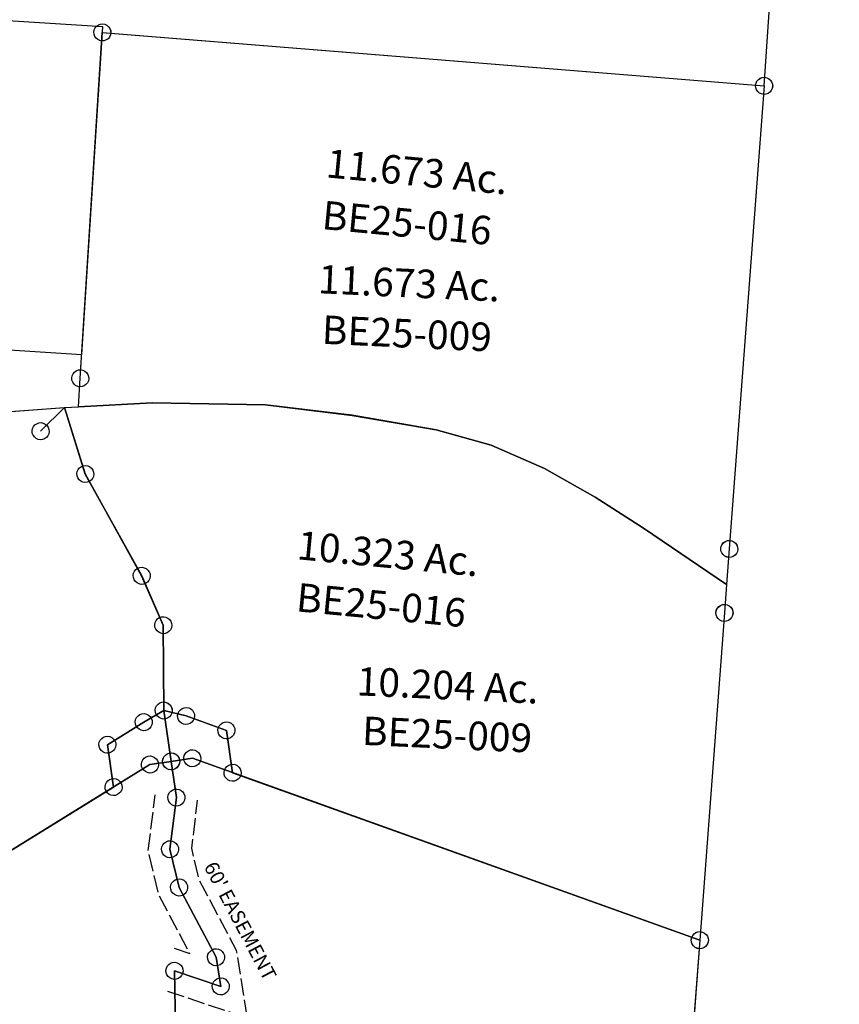
# Model space of a CAD drawing. Units: feet. Extents: x 1930560 to 1966308, y 493841 to 536828.
# Drawn here: x 1963183 to 1964332, y 505532 to 506913 of the extents above; entities that cross this region are included whole.
import ezdxf
from ezdxf.enums import TextEntityAlignment as Align

# ---------------------------------------------------------------- set-up
doc = ezdxf.new("R2010")
doc.units = ezdxf.units.FT
doc.header["$MEASUREMENT"] = 0
doc.linetypes.add('ACAD_ISO02W100', pattern=[15, 12, -3])
for name, color, linetype in [('DEED', 30, 'CONTINUOUS'), ('SURVEY', 2, 'CONTINUOUS'), ('TWP LINES', 1, 'CONTINUOUS')]:
    doc.layers.add(name, color=color, linetype=linetype)
doc.styles.get("Standard").update_dxf_attribs({"font": 'romans.shx', "height": 40})

# ---------------------------------------------------------------- blocks, each defined once
blk = doc.blocks.new('BENTONBEA$C129C3421')
at = {"layer": 'SURVEY', "color": 2}
for p, q in [((-857.4, 2940), (-856.9, 2943.1)), ((-856.9, 2936.9), (-857.4, 2940)), ((-856.9, 2943.1), (-855.7, 2946)), ((-855.7, 2946), (-853.8, 2948.4)), ((-854.1, 2454.3), (-845.4, 2940)), ((-853.8, 2948.4), (-851.4, 2950.3)), ((-851.4, 2950.3), (-848.5, 2951.5)), ((-848.5, 2951.5), (-845.4, 2952)), ((-845.4, 2952), (-842.2, 2951.5)), ((-845.4, 2940), (85, 2907.7)), ((-842.2, 2951.5), (-839.4, 2950.3)), ((-839.4, 2950.3), (-837, 2948.4)), ((-837, 2948.4), (-835, 2946)), ((-835, 2946), (-833.8, 2943.1)), ((-833.8, 2943.1), (-833.4, 2940)), ((-833.4, 2940), (-833.8, 2936.9)), ((-855.7, 2934), (-856.9, 2936.9)), ((-853.8, 2931.6), (-855.7, 2934)), ((-851.4, 2929.7), (-853.8, 2931.6)), ((-848.5, 2928.5), (-851.4, 2929.7)), ((-845.4, 2928), (-848.5, 2928.5)), ((-842.2, 2928.5), (-845.4, 2928)), ((-839.4, 2929.7), (-842.2, 2928.5)), ((-837, 2931.6), (-839.4, 2929.7)), ((-835, 2934), (-837, 2931.6)), ((-833.8, 2936.9), (-835, 2934)), ((73.5, 2910.8), (74.7, 2913.7)), ((74.7, 2913.7), (76.6, 2916.1)), ((76.6, 2916.1), (79, 2918)), ((79, 2918), (81.9, 2919.2)), ((81.9, 2919.2), (85, 2919.7)), ((85, 2919.7), (88.1, 2919.2)), ((88.1, 2919.2), (91, 2918)), ((91, 2918), (93.4, 2916.1)), ((93.4, 2916.1), (95.3, 2913.7)), ((95.3, 2913.7), (96.5, 2910.8)), ((85, 2907.7), (66, 2257.1)), ((73, 2907.7), (73.5, 2910.8)), ((73.5, 2904.6), (73, 2907.7)), ((74.7, 2901.7), (73.5, 2904.6)), ((76.6, 2899.3), (74.7, 2901.7)), ((79, 2897.4), (76.6, 2899.3)), ((93.4, 2899.3), (91, 2897.4)), ((95.3, 2901.7), (93.4, 2899.3)), ((96.5, 2904.6), (95.3, 2901.7)), ((96.5, 2910.8), (97, 2907.7)), ((97, 2907.7), (96.5, 2904.6)), ((81.9, 2896.2), (79, 2897.4)), ((85, 2895.7), (81.9, 2896.2)), ((88.1, 2896.2), (85, 2895.7)), ((91, 2897.4), (88.1, 2896.2)), ((-854.8, 2414.3), (-854.1, 2454.3)), ((-751.9, 2424.7), (-592.7, 2429.2)), ((-592.7, 2429.2), (-751.9, 2424.7)), ((-592.7, 2429.2), (-470.9, 2419.8)), ((-470.9, 2419.8), (-592.7, 2429.2)), ((-854.8, 2414.3), (-751.9, 2424.7)), ((-751.9, 2424.7), (-854.8, 2414.3)), ((-470.9, 2419.8), (-352.4, 2405)), ((-352.4, 2405), (-470.9, 2419.8)), ((-1258.8, 2366.1), (-874.4, 2412.3)), ((-874.4, 2412.3), (-854.8, 2414.3)), ((-874.4, 2412.3), (-840.8, 2320.6)), ((-840.8, 2320.6), (-874.4, 2412.3)), ((-352.4, 2405), (-274, 2387)), ((-274, 2387), (-352.4, 2405)), ((-274, 2387), (-197.8, 2357.9)), ((-197.8, 2357.9), (-274, 2387)), ((-197.8, 2357.9), (-125.3, 2320.9)), ((-125.3, 2320.9), (-197.8, 2357.9)), ((-840.8, 2320.6), (-755.3, 2181.7)), ((-755.3, 2181.7), (-840.8, 2320.6)), ((-125.3, 2320.9), (-55.4, 2280.6)), ((-55.4, 2280.6), (-125.3, 2320.9)), ((-55.4, 2280.6), (64.5, 2207.2)), ((64.5, 2207.2), (-55.4, 2280.6)), ((55.7, 2263.1), (57.6, 2265.5)), ((57.6, 2265.5), (60, 2267.4)), ((60, 2267.4), (62.9, 2268.6)), ((62.9, 2268.6), (66, 2269.1)), ((66, 2269.1), (69.1, 2268.6)), ((69.1, 2268.6), (72, 2267.4)), ((72, 2267.4), (74.4, 2265.5)), ((74.4, 2265.5), (76.3, 2263.1)), ((54, 2257.1), (54.5, 2260.2)), ((54.5, 2254), (54, 2257.1)), ((54.5, 2260.2), (55.7, 2263.1)), ((55.7, 2251.1), (54.5, 2254)), ((57.6, 2248.7), (55.7, 2251.1)), ((66, 2257.1), (64.5, 2207.1)), ((76.3, 2251.1), (74.4, 2248.7)), ((76.3, 2263.1), (77.5, 2260.2)), ((77.5, 2254), (76.3, 2251.1)), ((77.5, 2260.2), (78, 2257.1)), ((78, 2257.1), (77.5, 2254)), ((60, 2246.8), (57.6, 2248.7)), ((62.9, 2245.6), (60, 2246.8)), ((66, 2245.1), (62.9, 2245.6)), ((69.1, 2245.6), (66, 2245.1)), ((72, 2246.8), (69.1, 2245.6)), ((74.4, 2248.7), (72, 2246.8)), ((64.5, 2207.2), (63.4, 2167.2)), ((-755.3, 2181.7), (-721.9, 2113.9)), ((-721.9, 2113.9), (-755.3, 2181.7)), ((63.4, 2167.2), (49.9, 1707.4)), ((51.4, 2167.2), (51.8, 2170.3)), ((51.8, 2164.1), (51.4, 2167.2)), ((51.8, 2170.3), (53, 2173.2)), ((53, 2173.2), (55, 2175.6)), ((55, 2175.6), (57.4, 2177.5)), ((57.4, 2177.5), (60.2, 2178.7)), ((60.2, 2178.7), (63.4, 2179.2)), ((63.4, 2179.2), (66.5, 2178.7)), ((66.5, 2178.7), (69.4, 2177.5)), ((69.4, 2177.5), (71.8, 2175.6)), ((71.8, 2175.6), (73.7, 2173.2)), ((73.7, 2173.2), (74.9, 2170.3)), ((74.9, 2170.3), (75.4, 2167.2)), ((75.4, 2167.2), (74.9, 2164.1)), ((53, 2161.2), (51.8, 2164.1)), ((55, 2158.8), (53, 2161.2)), ((57.4, 2156.9), (55, 2158.8)), ((60.2, 2155.7), (57.4, 2156.9)), ((63.4, 2155.2), (60.2, 2155.7)), ((66.5, 2155.7), (63.4, 2155.2)), ((69.4, 2156.9), (66.5, 2155.7)), ((71.8, 2158.8), (69.4, 2156.9)), ((73.7, 2161.2), (71.8, 2158.8)), ((74.9, 2164.1), (73.7, 2161.2)), ((-721.9, 2113.9), (-715.8, 1994.5)), ((-715.8, 1994.5), (-721.9, 2113.9)), ((-726.2, 2000.5), (-724.2, 2002.9)), ((-724.2, 2002.9), (-721.8, 2004.8)), ((-721.8, 2004.8), (-719, 2006)), ((-719, 2006), (-715.8, 2006.5)), ((-715.8, 2006.5), (-712.7, 2006)), ((-712.7, 2006), (-709.8, 2004.8)), ((-709.8, 2004.8), (-707.4, 2002.9)), ((-707.4, 2002.9), (-705.5, 2000.5)), ((-749, 1987.2), (-746.1, 1988.4)), ((-746.1, 1988.4), (-743, 1988.9)), ((-715.8, 1994.5), (-743, 1976.9)), ((-743, 1976.9), (-715.8, 1994.4)), ((-743, 1988.9), (-739.9, 1988.4)), ((-739.9, 1988.4), (-737, 1987.2)), ((-727.8, 1994.5), (-727.4, 1997.6)), ((-727.4, 1991.4), (-727.8, 1994.5)), ((-727.4, 1997.6), (-726.2, 2000.5)), ((-726.2, 1988.5), (-727.4, 1991.4)), ((-724.2, 1986.1), (-726.2, 1988.5)), ((-702.1, 1923.7), (-715.8, 1994.5)), ((-715.8, 1994.5), (-702.1, 1923.7)), ((-715.8, 1994.5), (-684.1, 1988.3)), ((-684.1, 1988.3), (-715.8, 1994.5)), ((-705.5, 1988.5), (-707.4, 1986.1)), ((-705.5, 2000.5), (-704.3, 1997.6)), ((-704.3, 1991.4), (-705.5, 1988.5)), ((-704.3, 1997.6), (-703.8, 1994.5)), ((-703.8, 1994.5), (-704.3, 1991.4)), ((-696.1, 1988.3), (-695.6, 1991.4)), ((-695.6, 1985.2), (-696.1, 1988.3)), ((-695.6, 1991.4), (-694.4, 1994.3)), ((-694.4, 1994.3), (-692.5, 1996.7)), ((-692.5, 1996.7), (-690.1, 1998.6)), ((-690.1, 1998.6), (-687.2, 1999.8)), ((-687.2, 1999.8), (-684.1, 2000.3)), ((-684.1, 2000.3), (-681, 1999.8)), ((-684.1, 1988.3), (-626.7, 1970.7)), ((-626.7, 1970.7), (-684.1, 1988.3)), ((-681, 1999.8), (-678.1, 1998.6)), ((-678.1, 1998.6), (-675.7, 1996.7)), ((-675.7, 1996.7), (-673.8, 1994.3)), ((-673.8, 1994.3), (-672.6, 1991.4)), ((-672.6, 1991.4), (-672.1, 1988.3)), ((-672.1, 1988.3), (-672.6, 1985.2)), ((-743, 1976.9), (-792.5, 1943)), ((-792.5, 1943), (-743, 1976.9)), ((-755, 1976.9), (-754.5, 1980)), ((-754.5, 1973.8), (-755, 1976.9)), ((-754.5, 1980), (-753.3, 1982.9)), ((-753.3, 1970.9), (-754.5, 1973.8)), ((-753.3, 1982.9), (-751.4, 1985.3)), ((-751.4, 1985.3), (-749, 1987.2)), ((-737, 1987.2), (-734.6, 1985.3)), ((-734.6, 1985.3), (-732.7, 1982.9)), ((-732.7, 1982.9), (-731.5, 1980)), ((-731.5, 1973.8), (-732.7, 1970.9)), ((-731.5, 1980), (-731, 1976.9)), ((-731, 1976.9), (-731.5, 1973.8)), ((-721.8, 1984.2), (-724.2, 1986.1)), ((-719, 1983), (-721.8, 1984.2)), ((-715.8, 1982.5), (-719, 1983)), ((-712.7, 1983), (-715.8, 1982.5)), ((-709.8, 1984.2), (-712.7, 1983)), ((-707.4, 1986.1), (-709.8, 1984.2)), ((-694.4, 1982.3), (-695.6, 1985.2)), ((-692.5, 1979.9), (-694.4, 1982.3)), ((-690.1, 1978), (-692.5, 1979.9)), ((-687.2, 1976.8), (-690.1, 1978)), ((-684.1, 1976.3), (-687.2, 1976.8)), ((-681, 1976.8), (-684.1, 1976.3)), ((-678.1, 1978), (-681, 1976.8)), ((-675.7, 1979.9), (-678.1, 1978)), ((-673.8, 1982.3), (-675.7, 1979.9)), ((-672.6, 1985.2), (-673.8, 1982.3)), ((-638.7, 1970.7), (-638.3, 1973.8)), ((-638.3, 1973.8), (-637.1, 1976.7)), ((-637.1, 1976.7), (-635.1, 1979.1)), ((-635.1, 1979.1), (-632.7, 1981)), ((-632.7, 1981), (-629.9, 1982.2)), ((-629.9, 1982.2), (-626.7, 1982.7)), ((-626.7, 1982.7), (-623.6, 1982.2)), ((-623.6, 1982.2), (-620.7, 1981)), ((-620.7, 1981), (-618.3, 1979.1)), ((-618.3, 1979.1), (-616.4, 1976.7)), ((-616.4, 1976.7), (-615.2, 1973.8)), ((-615.2, 1973.8), (-614.7, 1970.7)), ((-751.4, 1968.5), (-753.3, 1970.9)), ((-749, 1966.6), (-751.4, 1968.5)), ((-746.1, 1965.4), (-749, 1966.6)), ((-743, 1964.9), (-746.1, 1965.4)), ((-739.9, 1965.4), (-743, 1964.9)), ((-737, 1966.6), (-739.9, 1965.4)), ((-734.6, 1968.5), (-737, 1966.6)), ((-732.7, 1970.9), (-734.6, 1968.5)), ((-638.3, 1967.6), (-638.7, 1970.7)), ((-637.1, 1964.7), (-638.3, 1967.6)), ((-635.1, 1962.3), (-637.1, 1964.7)), ((-632.7, 1960.4), (-635.1, 1962.3)), ((-629.9, 1959.2), (-632.7, 1960.4)), ((-626.7, 1970.7), (-615.3, 1911.8)), ((-615.3, 1911.8), (-626.7, 1970.7)), ((-620.7, 1960.4), (-623.6, 1959.2)), ((-618.3, 1962.3), (-620.7, 1960.4)), ((-616.4, 1964.7), (-618.3, 1962.3)), ((-615.2, 1967.6), (-616.4, 1964.7)), ((-614.7, 1970.7), (-615.2, 1967.6)), ((-804.5, 1943), (-804.1, 1946.2)), ((-804.1, 1946.2), (-802.9, 1949)), ((-802.9, 1949), (-800.9, 1951.4)), ((-800.9, 1951.4), (-798.5, 1953.4)), ((-798.5, 1953.4), (-795.7, 1954.6)), ((-795.7, 1954.6), (-792.5, 1955)), ((-792.5, 1955), (-789.4, 1954.6)), ((-789.4, 1954.6), (-786.5, 1953.4)), ((-786.5, 1953.4), (-784.1, 1951.4)), ((-784.1, 1951.4), (-782.2, 1949)), ((-782.2, 1949), (-781, 1946.2)), ((-781, 1946.2), (-780.5, 1943)), ((-626.7, 1958.7), (-629.9, 1959.2)), ((-623.6, 1959.2), (-626.7, 1958.7)), ((-804.1, 1939.9), (-804.5, 1943)), ((-802.9, 1937), (-804.1, 1939.9)), ((-800.9, 1934.6), (-802.9, 1937)), ((-798.5, 1932.7), (-800.9, 1934.6)), ((-795.7, 1931.5), (-798.5, 1932.7)), ((-792.5, 1943), (-781.1, 1884.1)), ((-781.1, 1884.1), (-792.5, 1943)), ((-786.5, 1932.7), (-789.4, 1931.5)), ((-784.1, 1934.6), (-786.5, 1932.7)), ((-782.2, 1937), (-784.1, 1934.6)), ((-781, 1939.9), (-782.2, 1937)), ((-780.5, 1943), (-781, 1939.9)), ((-712.5, 1929.7), (-710.5, 1932.1)), ((-710.5, 1932.1), (-708.1, 1934)), ((-708.1, 1934), (-705.3, 1935.2)), ((-705.3, 1935.2), (-702.1, 1935.7)), ((-702.1, 1935.7), (-699, 1935.2)), ((-699, 1935.2), (-696.1, 1934)), ((-696.1, 1934), (-693.7, 1932.1)), ((-693.7, 1932.1), (-691.8, 1929.7)), ((-792.5, 1931), (-795.7, 1931.5)), ((-789.4, 1931.5), (-792.5, 1931)), ((-714.1, 1923.7), (-713.7, 1926.8)), ((-713.7, 1920.6), (-714.1, 1923.7)), ((-713.7, 1926.8), (-712.5, 1929.7)), ((-712.5, 1917.7), (-713.7, 1920.6)), ((-692.4, 1873.4), (-702.1, 1923.7)), ((-702.1, 1923.7), (-692.4, 1873.4)), ((-691.8, 1929.7), (-690.6, 1926.8)), ((-690.6, 1920.6), (-691.8, 1917.7)), ((-690.6, 1926.8), (-690.1, 1923.7)), ((-690.1, 1923.7), (-690.6, 1920.6)), ((-625.7, 1917.8), (-623.7, 1920.2)), ((-623.7, 1920.2), (-621.3, 1922.1)), ((-621.3, 1922.1), (-618.5, 1923.3)), ((-618.5, 1923.3), (-615.3, 1923.8)), ((-615.3, 1923.8), (-612.2, 1923.3)), ((-612.2, 1923.3), (-609.3, 1922.1)), ((-609.3, 1922.1), (-606.9, 1920.2)), ((-606.9, 1920.2), (-605, 1917.8)), ((-710.5, 1915.3), (-712.5, 1917.7)), ((-708.1, 1913.4), (-710.5, 1915.3)), ((-705.3, 1912.2), (-708.1, 1913.4)), ((-702.1, 1911.7), (-705.3, 1912.2)), ((-699, 1912.2), (-702.1, 1911.7)), ((-696.1, 1913.4), (-699, 1912.2)), ((-693.7, 1915.3), (-696.1, 1913.4)), ((-691.8, 1917.7), (-693.7, 1915.3)), ((-627.3, 1911.8), (-626.9, 1914.9)), ((-626.9, 1908.7), (-627.3, 1911.8)), ((-626.9, 1914.9), (-625.7, 1917.8)), ((-625.7, 1905.8), (-626.9, 1908.7)), ((-623.7, 1903.4), (-625.7, 1905.8)), ((-615.3, 1911.8), (49.9, 1707.4)), ((49.9, 1707.4), (-615.3, 1911.8)), ((-605, 1905.8), (-606.9, 1903.4)), ((-605, 1917.8), (-603.8, 1914.9)), ((-603.8, 1908.7), (-605, 1905.8)), ((-603.8, 1914.9), (-603.3, 1911.8)), ((-603.3, 1911.8), (-603.8, 1908.7)), ((-791.4, 1890.1), (-789.5, 1892.5)), ((-789.5, 1892.5), (-787.1, 1894.5)), ((-787.1, 1894.5), (-784.2, 1895.7)), ((-784.2, 1895.7), (-781.1, 1896.1)), ((-781.1, 1896.1), (-778, 1895.7)), ((-778, 1895.7), (-775.1, 1894.5)), ((-775.1, 1894.5), (-772.7, 1892.5)), ((-772.7, 1892.5), (-770.8, 1890.1)), ((-621.3, 1901.5), (-623.7, 1903.4)), ((-618.5, 1900.3), (-621.3, 1901.5)), ((-615.3, 1899.8), (-618.5, 1900.3)), ((-612.2, 1900.3), (-615.3, 1899.8)), ((-609.3, 1901.5), (-612.2, 1900.3)), ((-606.9, 1903.4), (-609.3, 1901.5)), ((-781.1, 1884.1), (-1169, 1619.1)), ((-1169, 1619.1), (-781.1, 1884.1)), ((-793.1, 1884.1), (-792.6, 1887.3)), ((-792.6, 1881), (-793.1, 1884.1)), ((-792.6, 1887.3), (-791.4, 1890.1)), ((-791.4, 1878.1), (-792.6, 1881)), ((-789.5, 1875.7), (-791.4, 1878.1)), ((-770.8, 1878.1), (-772.7, 1875.7)), ((-770.8, 1890.1), (-769.6, 1887.3)), ((-769.6, 1881), (-770.8, 1878.1)), ((-769.6, 1887.3), (-769.1, 1884.1)), ((-769.1, 1884.1), (-769.6, 1881)), ((-703.9, 1876.5), (-702.7, 1879.4)), ((-702.7, 1879.4), (-700.8, 1881.8)), ((-700.8, 1881.8), (-698.4, 1883.7)), ((-698.4, 1883.7), (-695.5, 1884.9)), ((-695.5, 1884.9), (-692.4, 1885.4)), ((-692.4, 1885.4), (-689.3, 1884.9)), ((-689.3, 1884.9), (-686.4, 1883.7)), ((-686.4, 1883.7), (-684, 1881.8)), ((-684, 1881.8), (-682.1, 1879.4)), ((-682.1, 1879.4), (-680.9, 1876.5)), ((-787.1, 1873.8), (-789.5, 1875.7)), ((-784.2, 1872.6), (-787.1, 1873.8)), ((-781.1, 1872.1), (-784.2, 1872.6)), ((-778, 1872.6), (-781.1, 1872.1)), ((-775.1, 1873.8), (-778, 1872.6)), ((-772.7, 1875.7), (-775.1, 1873.8)), ((-704.4, 1873.4), (-703.9, 1876.5)), ((-703.9, 1870.3), (-704.4, 1873.4)), ((-702.7, 1867.4), (-703.9, 1870.3)), ((-700.8, 1865), (-702.7, 1867.4)), ((-698.4, 1863.1), (-700.8, 1865)), ((-695.5, 1861.9), (-698.4, 1863.1)), ((-698.1, 1800.6), (-692.4, 1873.4)), ((-692.4, 1873.4), (-698.1, 1800.6)), ((-686.4, 1863.1), (-689.3, 1861.9)), ((-684, 1865), (-686.4, 1863.1)), ((-682.1, 1867.4), (-684, 1865)), ((-680.9, 1870.3), (-682.1, 1867.4)), ((-680.9, 1876.5), (-680.4, 1873.4)), ((-680.4, 1873.4), (-680.9, 1870.3)), ((-692.4, 1861.4), (-695.5, 1861.9)), ((-689.3, 1861.9), (-692.4, 1861.4)), ((-708.4, 1806.6), (-706.5, 1809)), ((-706.5, 1809), (-704.1, 1810.9)), ((-704.1, 1810.9), (-701.2, 1812.1)), ((-701.2, 1812.1), (-698.1, 1812.6)), ((-698.1, 1812.6), (-694.9, 1812.1)), ((-694.9, 1812.1), (-692.1, 1810.9)), ((-692.1, 1810.9), (-689.7, 1809)), ((-689.7, 1809), (-687.7, 1806.6)), ((-710.1, 1800.6), (-709.6, 1803.7)), ((-709.6, 1797.4), (-710.1, 1800.6)), ((-709.6, 1803.7), (-708.4, 1806.6)), ((-708.4, 1794.6), (-709.6, 1797.4)), ((-706.5, 1792.2), (-708.4, 1794.6)), ((-682.9, 1747.7), (-698.1, 1800.6)), ((-698.1, 1800.6), (-682.9, 1747.7)), ((-687.7, 1794.6), (-689.7, 1792.2)), ((-687.7, 1806.6), (-686.5, 1803.7)), ((-686.5, 1797.4), (-687.7, 1794.6)), ((-686.5, 1803.7), (-686.1, 1800.6)), ((-686.1, 1800.6), (-686.5, 1797.4)), ((-704.1, 1790.2), (-706.5, 1792.2)), ((-701.2, 1789), (-704.1, 1790.2)), ((-698.1, 1788.6), (-701.2, 1789)), ((-694.9, 1789), (-698.1, 1788.6)), ((-692.1, 1790.2), (-694.9, 1789)), ((-689.7, 1792.2), (-692.1, 1790.2)), ((-694.4, 1750.9), (-693.2, 1753.7)), ((-693.2, 1753.7), (-691.3, 1756.1)), ((-691.3, 1756.1), (-688.9, 1758.1)), ((-688.9, 1758.1), (-686, 1759.3)), ((-686, 1759.3), (-682.9, 1759.7)), ((-682.9, 1759.7), (-679.8, 1759.3)), ((-679.8, 1759.3), (-676.9, 1758.1)), ((-676.9, 1758.1), (-674.5, 1756.1)), ((-674.5, 1756.1), (-672.6, 1753.7)), ((-672.6, 1753.7), (-671.4, 1750.9)), ((-694.9, 1747.7), (-694.4, 1750.9)), ((-694.4, 1744.6), (-694.9, 1747.7)), ((-693.2, 1741.7), (-694.4, 1744.6)), ((-691.3, 1739.3), (-693.2, 1741.7)), ((-688.9, 1737.4), (-691.3, 1739.3)), ((-626.6, 1652.3), (-682.9, 1747.7)), ((-682.9, 1747.7), (-626.6, 1652.3)), ((-674.5, 1739.3), (-676.9, 1737.4)), ((-672.6, 1741.7), (-674.5, 1739.3)), ((-671.4, 1744.6), (-672.6, 1741.7)), ((-671.4, 1750.9), (-670.9, 1747.7)), ((-670.9, 1747.7), (-671.4, 1744.6)), ((-686, 1736.2), (-688.9, 1737.4)), ((-682.9, 1735.7), (-686, 1736.2)), ((-679.8, 1736.2), (-682.9, 1735.7)), ((-676.9, 1737.4), (-679.8, 1736.2)), ((38.4, 1710.5), (39.6, 1713.4)), ((39.6, 1713.4), (41.5, 1715.8)), ((41.5, 1715.8), (43.9, 1717.7)), ((43.9, 1717.7), (46.8, 1718.9)), ((46.8, 1718.9), (49.9, 1719.4)), ((49.9, 1719.4), (53, 1718.9)), ((53, 1718.9), (55.9, 1717.7)), ((55.9, 1717.7), (58.3, 1715.8)), ((58.3, 1715.8), (60.2, 1713.4)), ((60.2, 1713.4), (61.4, 1710.5)), ((49.9, 1707.4), (5.8, 199.9)), ((37.9, 1707.4), (38.4, 1710.5)), ((38.4, 1704.2), (37.9, 1707.4)), ((39.6, 1701.4), (38.4, 1704.2)), ((41.5, 1699), (39.6, 1701.4)), ((43.9, 1697), (41.5, 1699)), ((58.3, 1699), (55.9, 1697)), ((60.2, 1701.4), (58.3, 1699)), ((61.4, 1704.2), (60.2, 1701.4)), ((61.4, 1710.5), (61.9, 1707.4)), ((61.9, 1707.4), (61.4, 1704.2)), ((46.8, 1695.8), (43.9, 1697)), ((49.9, 1695.4), (46.8, 1695.8)), ((53, 1695.8), (49.9, 1695.4)), ((55.9, 1697), (53, 1695.8)), ((-638.2, 1655.5), (-637, 1658.3)), ((-637, 1658.3), (-635, 1660.7)), ((-635, 1660.7), (-632.6, 1662.7)), ((-632.6, 1662.7), (-629.8, 1663.9)), ((-629.8, 1663.9), (-626.6, 1664.3)), ((-626.6, 1664.3), (-623.5, 1663.9)), ((-623.5, 1663.9), (-620.6, 1662.7)), ((-620.6, 1662.7), (-618.2, 1660.7)), ((-618.2, 1660.7), (-616.3, 1658.3)), ((-616.3, 1658.3), (-615.1, 1655.5)), ((-687.1, 1642.2), (-684, 1642.7)), ((-684, 1642.7), (-680.9, 1642.2)), ((-638.6, 1652.3), (-638.2, 1655.5)), ((-638.2, 1649.2), (-638.6, 1652.3)), ((-637, 1646.3), (-638.2, 1649.2)), ((-635, 1643.9), (-637, 1646.3)), ((-632.6, 1642), (-635, 1643.9)), ((-618.2, 1611.9), (-626.6, 1652.3)), ((-626.6, 1652.3), (-618.2, 1611.9)), ((-618.2, 1643.9), (-620.6, 1642)), ((-616.3, 1646.3), (-618.2, 1643.9)), ((-615.1, 1649.2), (-616.3, 1646.3)), ((-615.1, 1655.5), (-614.6, 1652.3)), ((-614.6, 1652.3), (-615.1, 1649.2)), ((-696, 1630.7), (-695.5, 1633.8)), ((-695.5, 1627.6), (-696, 1630.7)), ((-695.5, 1633.8), (-694.3, 1636.7)), ((-694.3, 1636.7), (-692.4, 1639.1)), ((-692.4, 1639.1), (-690, 1641)), ((-690, 1641), (-687.1, 1642.2)), ((-597.4, 229.6), (-684, 1630.7)), ((-684, 1630.7), (-597.4, 229.5)), ((-684, 1630.7), (-618.2, 1611.9)), ((-618.2, 1611.9), (-684, 1630.7)), ((-680.9, 1642.2), (-678, 1641)), ((-678, 1641), (-675.6, 1639.1)), ((-675.6, 1639.1), (-673.7, 1636.7)), ((-673.7, 1636.7), (-672.5, 1633.8)), ((-672.5, 1633.8), (-672, 1630.7)), ((-672, 1630.7), (-672.5, 1627.6)), ((-629.8, 1640.8), (-632.6, 1642)), ((-626.6, 1640.3), (-629.8, 1640.8)), ((-623.5, 1640.8), (-626.6, 1640.3)), ((-620.6, 1642), (-623.5, 1640.8)), ((-694.3, 1624.7), (-695.5, 1627.6)), ((-692.4, 1622.3), (-694.3, 1624.7)), ((-690, 1620.4), (-692.4, 1622.3)), ((-687.1, 1619.2), (-690, 1620.4)), ((-684, 1618.7), (-687.1, 1619.2)), ((-680.9, 1619.2), (-684, 1618.7)), ((-678, 1620.4), (-680.9, 1619.2)), ((-675.6, 1622.3), (-678, 1620.4)), ((-673.7, 1624.7), (-675.6, 1622.3)), ((-672.5, 1627.6), (-673.7, 1624.7)), ((-630.2, 1611.9), (-629.7, 1615.1)), ((-629.7, 1615.1), (-628.5, 1617.9)), ((-628.5, 1617.9), (-626.6, 1620.3)), ((-626.6, 1620.3), (-624.2, 1622.3)), ((-624.2, 1622.3), (-621.3, 1623.5)), ((-621.3, 1623.5), (-618.2, 1623.9)), ((-618.2, 1623.9), (-615.1, 1623.5)), ((-615.1, 1623.5), (-612.2, 1622.3)), ((-612.2, 1622.3), (-609.8, 1620.3)), ((-609.8, 1620.3), (-607.9, 1617.9)), ((-607.9, 1617.9), (-606.7, 1615.1)), ((-606.7, 1615.1), (-606.2, 1611.9)), ((-629.7, 1608.8), (-630.2, 1611.9)), ((-628.5, 1605.9), (-629.7, 1608.8)), ((-626.6, 1603.5), (-628.5, 1605.9)), ((-624.2, 1601.6), (-626.6, 1603.5)), ((-621.3, 1600.4), (-624.2, 1601.6)), ((-612.2, 1601.6), (-615.1, 1600.4)), ((-609.8, 1603.5), (-612.2, 1601.6)), ((-607.9, 1605.9), (-609.8, 1603.5)), ((-606.7, 1608.8), (-607.9, 1605.9)), ((-606.2, 1611.9), (-606.7, 1608.8)), ((-618.2, 1599.9), (-621.3, 1600.4)), ((-615.1, 1600.4), (-618.2, 1599.9))]:
    blk.add_line(p, q, dxfattribs=at)
at = {"layer": 'SURVEY', "color": 3, "linetype": 'ACAD_ISO02W100', "ltscale": 2, "flags": 128}
for points in [[(-686, 1662.5), (-663.7, 1656.1), (-710.7, 1735.8), (-728.4, 1797.5), (-722.3, 1875.8)], [(-692.3, 1601.9), (-578.7, 1569.5), (-598.3, 1663.3), (-655.1, 1759.7), (-667.7, 1803.7), (-662.5, 1871.1)]]:
    blk.add_lwpolyline(points, dxfattribs=at)
at = {"layer": 'SURVEY', "color": 2}
for s, p in [('11.673 Ac.', (-399.5, 2588.7)), ('10.204 Ac.', (-319.6, 2028.2))]:
    blk.add_text(s, height=40, dxfattribs=at).set_placement(p, align=Align.CENTER)
at = {"layer": 'SURVEY', "color": 3}
blk.add_text("60' EASEMENT", height=20, rotation=300.5283, dxfattribs=at).set_placement((-603.6, 1699.6), align=Align.CENTER)
at = {"layer": 'SURVEY', "color": 2, "char_height": 40, "width": 167.134, "attachment_point": 5}
for insert in [(-399.4, 2538.2), (-317.3, 1979.2)]:
    blk.add_mtext('\\pt12;{\\C1;BE25-009}', dxfattribs=dict(at, insert=insert))
blk = doc.blocks.new('BENTONBEA$C08D038D6')
at = {"layer": 'SURVEY'}
for p, q in [((1519.9, 2704.3), (1522.7, 2705.7)), ((1522.7, 2705.7), (1525.8, 2706.3)), ((1525.8, 2706.3), (1529, 2706)), ((1529, 2706), (1531.9, 2704.9)), ((589.1, 2690.9), (591.9, 2692.3)), ((591.9, 2692.3), (595, 2692.9)), ((595, 2692.9), (598.1, 2692.6)), ((598.1, 2692.6), (601.1, 2691.5)), ((601.1, 2691.5), (603.6, 2689.7)), ((1514.4, 2693.7), (1514.8, 2696.9)), ((1515.1, 2690.6), (1514.4, 2693.7)), ((1514.8, 2696.9), (1515.8, 2699.8)), ((1515.8, 2699.8), (1517.6, 2702.3)), ((1517.6, 2702.3), (1519.9, 2704.3)), ((1531.9, 2704.9), (1534.4, 2703.1)), ((1534.4, 2703.1), (1536.4, 2700.8)), ((1536.4, 2700.8), (1537.8, 2698)), ((1538.1, 2691.8), (1537, 2688.8)), ((1537.8, 2698), (1538.4, 2694.9)), ((1538.4, 2694.9), (1538.1, 2691.8)), ((583.6, 2680.3), (583.9, 2683.5)), ((584.2, 2677.2), (583.6, 2680.3)), ((583.9, 2683.5), (585, 2686.4)), ((585, 2686.4), (586.8, 2688.9)), ((586.8, 2688.9), (589.1, 2690.9)), ((603.6, 2689.7), (605.6, 2687.4)), ((605.6, 2687.4), (606.9, 2684.6)), ((607.2, 2678.4), (606.2, 2675.4)), ((606.9, 2684.6), (607.6, 2681.5)), ((607.6, 2681.5), (607.2, 2678.4)), ((1516.4, 2687.8), (1515.1, 2690.6)), ((1518.4, 2685.5), (1516.4, 2687.8)), ((1520.9, 2683.7), (1518.4, 2685.5)), ((1523.9, 2682.7), (1520.9, 2683.7)), ((1527, 2682.3), (1523.9, 2682.7)), ((1530.1, 2683), (1527, 2682.3)), ((1532.9, 2684.3), (1530.1, 2683)), ((1535.2, 2686.4), (1532.9, 2684.3)), ((1537, 2688.8), (1535.2, 2686.4)), ((585.6, 2674.4), (584.2, 2677.2)), ((587.6, 2672.1), (585.6, 2674.4)), ((590.1, 2670.3), (587.6, 2672.1)), ((593, 2669.3), (590.1, 2670.3)), ((596.2, 2668.9), (593, 2669.3)), ((599.3, 2669.6), (596.2, 2668.9)), ((602.1, 2670.9), (599.3, 2669.6)), ((604.4, 2672.9), (602.1, 2670.9)), ((606.2, 2675.4), (604.4, 2672.9)), ((598.7, 2194.8), (599.1, 2197.9)), ((599.4, 2191.7), (598.7, 2194.8)), ((599.1, 2197.9), (600.1, 2200.8)), ((600.1, 2200.8), (601.9, 2203.3)), ((601.9, 2203.3), (604.2, 2205.4)), ((604.2, 2205.4), (607, 2206.7)), ((607, 2206.7), (610.1, 2207.3)), ((610.1, 2207.3), (613.3, 2207)), ((613.3, 2207), (616.2, 2205.9)), ((616.2, 2205.9), (618.7, 2204.1)), ((618.7, 2204.1), (620.7, 2201.8)), ((620.7, 2201.8), (622.1, 2199)), ((622.1, 2199), (622.7, 2195.9)), ((622.7, 2195.9), (622.4, 2192.8)), ((600.7, 2188.8), (599.4, 2191.7)), ((602.8, 2186.5), (600.7, 2188.8)), ((605.2, 2184.7), (602.8, 2186.5)), ((608.2, 2183.7), (605.2, 2184.7)), ((611.3, 2183.4), (608.2, 2183.7)), ((614.4, 2184), (611.3, 2183.4)), ((617.2, 2185.3), (614.4, 2184)), ((619.5, 2187.4), (617.2, 2185.3)), ((621.3, 2189.9), (619.5, 2187.4)), ((622.4, 2192.8), (621.3, 2189.9)), ((592.5, 2152.4), (562.5, 2116.2)), ((553.7, 2124.2), (556, 2126.2)), ((556, 2126.2), (558.8, 2127.6)), ((558.8, 2127.6), (561.9, 2128.2)), ((561.9, 2128.2), (565, 2127.9)), ((565, 2127.9), (568, 2126.8)), ((568, 2126.8), (570.5, 2125)), ((550.5, 2115.6), (550.8, 2118.8)), ((551.1, 2112.5), (550.5, 2115.6)), ((550.8, 2118.8), (551.9, 2121.7)), ((552.5, 2109.7), (551.1, 2112.5)), ((551.9, 2121.7), (553.7, 2124.2)), ((570.5, 2125), (572.5, 2122.7)), ((572.5, 2122.7), (573.8, 2119.9)), ((574.2, 2113.7), (573.1, 2110.7)), ((573.8, 2119.9), (574.5, 2116.8)), ((574.5, 2116.8), (574.2, 2113.7)), ((554.5, 2107.4), (552.5, 2109.7)), ((557, 2105.6), (554.5, 2107.4)), ((559.9, 2104.5), (557, 2105.6)), ((563.1, 2104.2), (559.9, 2104.5)), ((566.2, 2104.9), (563.1, 2104.2)), ((569, 2106.2), (566.2, 2104.9)), ((571.3, 2108.2), (569, 2106.2)), ((573.1, 2110.7), (571.3, 2108.2)), ((619.9, 2067.9), (621.7, 2070.4)), ((621.7, 2070.4), (624, 2072.5)), ((624, 2072.5), (626.8, 2073.8)), ((626.8, 2073.8), (629.9, 2074.4)), ((629.9, 2074.4), (633.1, 2074.1)), ((633.1, 2074.1), (636, 2073.1)), ((636, 2073.1), (638.5, 2071.3)), ((638.5, 2071.3), (640.5, 2069)), ((618.5, 2061.9), (618.9, 2065)), ((619.2, 2058.8), (618.5, 2061.9)), ((618.9, 2065), (619.9, 2067.9)), ((620.5, 2056), (619.2, 2058.8)), ((641.1, 2057), (639.3, 2054.5)), ((640.5, 2069), (641.9, 2066.1)), ((642.2, 2059.9), (641.1, 2057)), ((641.9, 2066.1), (642.5, 2063.1)), ((642.5, 2063.1), (642.2, 2059.9)), ((622.5, 2053.7), (620.5, 2056)), ((625, 2051.9), (622.5, 2053.7)), ((628, 2050.8), (625, 2051.9)), ((631.1, 2050.5), (628, 2050.8)), ((634.2, 2051.1), (631.1, 2050.5)), ((637, 2052.4), (634.2, 2051.1)), ((639.3, 2054.5), (637, 2052.4)), ((1527.4, 2043), (1527.7, 2046.2)), ((1528, 2039.9), (1527.4, 2043)), ((1527.7, 2046.2), (1528.8, 2049.1)), ((1528.8, 2049.1), (1530.6, 2051.6)), ((1530.6, 2051.6), (1532.9, 2053.6)), ((1532.9, 2053.6), (1535.7, 2055)), ((1535.7, 2055), (1538.8, 2055.6)), ((1538.8, 2055.6), (1541.9, 2055.3)), ((1541.9, 2055.3), (1544.8, 2054.2)), ((1544.8, 2054.2), (1547.3, 2052.4)), ((1547.3, 2052.4), (1549.4, 2050.1)), ((1549.4, 2050.1), (1550.7, 2047.3)), ((1550.7, 2047.3), (1551.3, 2044.2)), ((1551.3, 2044.2), (1551, 2041.1)), ((1529.4, 2037.1), (1528, 2039.9)), ((1531.4, 2034.8), (1529.4, 2037.1)), ((1533.9, 2033), (1531.4, 2034.8)), ((1536.8, 2032), (1533.9, 2033)), ((1540, 2031.6), (1536.8, 2032)), ((1543, 2032.3), (1540, 2031.6)), ((1545.9, 2033.6), (1543, 2032.3)), ((1548.2, 2035.6), (1545.9, 2033.6)), ((1550, 2038.1), (1548.2, 2035.6)), ((1551, 2041.1), (1550, 2038.1)), ((1530.6, 1959.1), (1532.3, 1961.6)), ((1532.3, 1961.6), (1534.7, 1963.6)), ((1534.7, 1963.6), (1537.5, 1965)), ((1537.5, 1965), (1540.6, 1965.6)), ((1540.6, 1965.6), (1543.7, 1965.3)), ((1543.7, 1965.3), (1546.6, 1964.2)), ((1546.6, 1964.2), (1549.1, 1962.4)), ((1549.1, 1962.4), (1551.2, 1960.1)), ((1551.2, 1960.1), (1552.5, 1957.3)), ((1529.2, 1953), (1529.5, 1956.2)), ((1529.8, 1949.9), (1529.2, 1953)), ((1529.5, 1956.2), (1530.6, 1959.1)), ((1531.1, 1947.1), (1529.8, 1949.9)), ((1533.2, 1944.8), (1531.1, 1947.1)), ((1551.8, 1948.1), (1550, 1945.6)), ((1552.8, 1951.1), (1551.8, 1948.1)), ((1552.5, 1957.3), (1553.1, 1954.2)), ((1553.1, 1954.2), (1552.8, 1951.1)), ((711.1, 1930.5), (712.1, 1933.4)), ((712.1, 1933.4), (713.9, 1935.9)), ((713.9, 1935.9), (716.2, 1937.9)), ((716.2, 1937.9), (719, 1939.3)), ((719, 1939.3), (722.1, 1939.9)), ((722.1, 1939.9), (725.3, 1939.6)), ((725.3, 1939.6), (728.2, 1938.5)), ((728.2, 1938.5), (730.7, 1936.7)), ((730.7, 1936.7), (732.7, 1934.4)), ((732.7, 1934.4), (734.1, 1931.6)), ((1535.7, 1943), (1533.2, 1944.8)), ((1538.6, 1942), (1535.7, 1943)), ((1541.7, 1941.6), (1538.6, 1942)), ((1544.8, 1942.3), (1541.7, 1941.6)), ((1547.7, 1943.6), (1544.8, 1942.3)), ((1550, 1945.6), (1547.7, 1943.6)), ((710.7, 1927.3), (711.1, 1930.5)), ((711.4, 1924.2), (710.7, 1927.3)), ((712.7, 1921.4), (711.4, 1924.2)), ((714.7, 1919.1), (712.7, 1921.4)), ((717.2, 1917.3), (714.7, 1919.1)), ((731.5, 1919.9), (729.2, 1917.9)), ((733.3, 1922.4), (731.5, 1919.9)), ((734.4, 1925.4), (733.3, 1922.4)), ((734.1, 1931.6), (734.7, 1928.5)), ((734.7, 1928.5), (734.4, 1925.4)), ((720.2, 1916.2), (717.2, 1917.3)), ((723.3, 1915.9), (720.2, 1916.2)), ((726.4, 1916.5), (723.3, 1915.9)), ((729.2, 1917.9), (726.4, 1916.5)), ((747.5, 1861.3), (747.8, 1864.4)), ((747.8, 1864.4), (748.8, 1867.3)), ((748.8, 1867.3), (750.6, 1869.8)), ((750.6, 1869.8), (752.9, 1871.9)), ((752.9, 1871.9), (755.8, 1873.2)), ((755.8, 1873.2), (758.9, 1873.8)), ((758.9, 1873.8), (762, 1873.5)), ((762, 1873.5), (764.9, 1872.5)), ((764.9, 1872.5), (767.4, 1870.7)), ((767.4, 1870.7), (769.5, 1868.4)), ((769.5, 1868.4), (770.8, 1865.5)), ((770.8, 1865.5), (771.4, 1862.4)), ((748.1, 1858.2), (747.5, 1861.3)), ((749.4, 1855.4), (748.1, 1858.2)), ((751.5, 1853.1), (749.4, 1855.4)), ((754, 1851.3), (751.5, 1853.1)), ((756.9, 1850.2), (754, 1851.3)), ((760, 1849.9), (756.9, 1850.2)), ((763.1, 1850.5), (760, 1849.9)), ((765.9, 1851.8), (763.1, 1850.5)), ((768.2, 1853.9), (765.9, 1851.8)), ((770, 1856.4), (768.2, 1853.9)), ((771.1, 1859.3), (770, 1856.4)), ((771.4, 1862.4), (771.1, 1859.3)), ((762.6, 1750.8), (764.9, 1752.9)), ((764.9, 1752.9), (767.7, 1754.2)), ((767.7, 1754.2), (770.8, 1754.9)), ((770.8, 1754.9), (773.9, 1754.5)), ((773.9, 1754.5), (776.8, 1753.5)), ((776.8, 1753.5), (779.3, 1751.7)), ((759.4, 1742.3), (759.7, 1745.4)), ((760, 1739.2), (759.4, 1742.3)), ((759.7, 1745.4), (760.8, 1748.4)), ((761.3, 1736.4), (760, 1739.2)), ((760.8, 1748.4), (762.6, 1750.8)), ((779.3, 1751.7), (781.4, 1749.4)), ((781.4, 1749.4), (782.7, 1746.6)), ((783, 1740.3), (782, 1737.4)), ((782.7, 1746.6), (783.3, 1743.5)), ((783.3, 1743.5), (783, 1740.3)), ((763.4, 1734.1), (761.3, 1736.4)), ((765.9, 1732.3), (763.4, 1734.1)), ((768.8, 1731.2), (765.9, 1732.3)), ((771.9, 1730.9), (768.8, 1731.2)), ((775, 1731.5), (771.9, 1730.9)), ((777.9, 1732.9), (775, 1731.5)), ((780.2, 1734.9), (777.9, 1732.9)), ((782, 1737.4), (780.2, 1734.9)), ((782, 1682.9), (784.8, 1684.2)), ((784.8, 1684.2), (787.9, 1684.9)), ((787.9, 1684.9), (791.1, 1684.5)), ((791.1, 1684.5), (794, 1683.5)), ((806, 1682.6), (807, 1685.5)), ((807, 1685.5), (808.8, 1688)), ((808.8, 1688), (811.2, 1690)), ((811.2, 1690), (814, 1691.4)), ((814, 1691.4), (817.1, 1692)), ((817.1, 1692), (820.2, 1691.7)), ((820.2, 1691.7), (823.1, 1690.6)), ((823.1, 1690.6), (825.6, 1688.8)), ((825.6, 1688.8), (827.7, 1686.5)), ((827.7, 1686.5), (829, 1683.7)), ((829, 1683.7), (829.6, 1680.6)), ((747.7, 1668.3), (748.8, 1671.2)), ((748.8, 1671.2), (750.6, 1673.7)), ((750.6, 1673.7), (752.9, 1675.7)), ((752.9, 1675.7), (755.7, 1677.1)), ((755.7, 1677.1), (758.8, 1677.7)), ((758.8, 1677.7), (761.9, 1677.4)), ((761.9, 1677.4), (764.9, 1676.3)), ((764.9, 1676.3), (767.3, 1674.5)), ((767.3, 1674.5), (769.4, 1672.2)), ((769.4, 1672.2), (770.7, 1669.4)), ((776.5, 1672.3), (776.9, 1675.4)), ((777.2, 1669.2), (776.5, 1672.3)), ((776.9, 1675.4), (777.9, 1678.4)), ((777.9, 1678.4), (779.7, 1680.8)), ((779.7, 1680.8), (782, 1682.9)), ((794, 1683.5), (796.5, 1681.7)), ((796.5, 1681.7), (798.5, 1679.4)), ((798.5, 1679.4), (799.9, 1676.6)), ((800.2, 1670.3), (799.1, 1667.4)), ((799.9, 1676.6), (800.5, 1673.5)), ((800.5, 1673.5), (800.2, 1670.3)), ((805.7, 1679.4), (806, 1682.6)), ((806.3, 1676.3), (805.7, 1679.4)), ((807.6, 1673.5), (806.3, 1676.3)), ((809.7, 1671.2), (807.6, 1673.5)), ((812.2, 1669.4), (809.7, 1671.2)), ((824.2, 1670), (821.3, 1668.7)), ((826.5, 1672), (824.2, 1670)), ((828.3, 1674.5), (826.5, 1672)), ((829.3, 1677.5), (828.3, 1674.5)), ((829.6, 1680.6), (829.3, 1677.5)), ((747.4, 1665.1), (747.7, 1668.3)), ((748, 1662), (747.4, 1665.1)), ((749.4, 1659.2), (748, 1662)), ((751.4, 1656.9), (749.4, 1659.2)), ((753.9, 1655.1), (751.4, 1656.9)), ((768.2, 1657.8), (765.9, 1655.7)), ((770, 1660.2), (768.2, 1657.8)), ((771, 1663.2), (770, 1660.2)), ((770.7, 1669.4), (771.4, 1666.3)), ((771.4, 1666.3), (771, 1663.2)), ((778.5, 1666.4), (777.2, 1669.2)), ((780.5, 1664.1), (778.5, 1666.4)), ((783, 1662.3), (780.5, 1664.1)), ((786, 1661.2), (783, 1662.3)), ((789.1, 1660.9), (786, 1661.2)), ((792.2, 1661.5), (789.1, 1660.9)), ((795, 1662.9), (792.2, 1661.5)), ((797.3, 1664.9), (795, 1662.9)), ((799.1, 1667.4), (797.3, 1664.9)), ((815.1, 1668.4), (812.2, 1669.4)), ((818.2, 1668), (815.1, 1668.4)), ((821.3, 1668.7), (818.2, 1668)), ((756.8, 1654.1), (753.9, 1655.1)), ((760, 1653.7), (756.8, 1654.1)), ((763.1, 1654.4), (760, 1653.7)), ((765.9, 1655.7), (763.1, 1654.4)), ((1543.8, 1503.7), (1546.6, 1505.1)), ((1546.6, 1505.1), (1549.7, 1505.7)), ((1549.7, 1505.7), (1552.8, 1505.4)), ((1552.8, 1505.4), (1555.8, 1504.3)), ((1555.8, 1504.3), (1558.3, 1502.5)), ((1538.3, 1493.1), (1538.6, 1496.3)), ((1538.9, 1490), (1538.3, 1493.1)), ((1538.6, 1496.3), (1539.7, 1499.2)), ((1539.7, 1499.2), (1541.5, 1501.7)), ((1541.5, 1501.7), (1543.8, 1503.7)), ((1558.3, 1502.5), (1560.3, 1500.2)), ((1560.3, 1500.2), (1561.7, 1497.4)), ((1562, 1491.2), (1560.9, 1488.2)), ((1561.7, 1497.4), (1562.3, 1494.3)), ((1562.3, 1494.3), (1562, 1491.2)), ((1540.3, 1487.2), (1538.9, 1490)), ((1542.3, 1484.9), (1540.3, 1487.2)), ((1544.8, 1483.1), (1542.3, 1484.9)), ((1547.7, 1482.1), (1544.8, 1483.1)), ((1550.9, 1481.7), (1547.7, 1482.1)), ((1554, 1482.4), (1550.9, 1481.7)), ((1556.8, 1483.7), (1554, 1482.4)), ((1559.1, 1485.7), (1556.8, 1483.7)), ((1560.9, 1488.2), (1559.1, 1485.7))]:
    blk.add_line(p, q, dxfattribs=at)
for points in [[(612, 2155.4), (610.7, 2195.3), (595.6, 2680.9), (1526.4, 2694.3), (1539.4, 2043.6), (1540.4, 1993.6), (1417, 2061.1), (1345.1, 2097.9), (1270.9, 2131.3), (1193.4, 2156.7), (1114.2, 2170.7), (995.1, 2179.8), (873, 2183.1), (714.3, 2170.8), (612, 2155.4)], [(592.5, 2152.4), (612, 2155.4), (714.3, 2170.8), (873, 2183.1), (995.1, 2179.8), (1114.2, 2170.7), (1193.4, 2156.7), (1270.9, 2131.3), (1345.1, 2097.9), (1417, 2061.1), (1540.4, 1993.6), (1541.2, 1953.6), (1550.3, 1493.7), (817.7, 1680), (788.5, 1672.9), (771.4, 1742.9), (759.4, 1861.9), (722.7, 1927.9), (630.5, 2062.5), (592.5, 2152.4)], [(592.5, 2152.4), (630.5, 2062.5), (722.7, 1927.9), (759.4, 1861.9), (771.4, 1742.9), (788.5, 1672.9), (759.4, 1665.7), (337.2, 1345.7), (177.1, 1345.7), (155.2, 2048), (154.2, 2078), (210.8, 2087.4), (592.5, 2152.4)], [(788.5, 1672.9), (817.7, 1680), (1550.3, 1493.7), (1580.3, -14.1), (372.4, -14.1), (337.2, 1345.7), (759.4, 1665.7), (788.5, 1672.9)]]:
    blk.add_lwpolyline(points, dxfattribs=at)
at = {"layer": 'SURVEY', "char_height": 40, "width": 609.694, "attachment_point": 5}
for s, insert in [('11.673 Ac.', (1053.4, 2523.2)), ('10.323 Ac.', (1063.7, 1986.5))]:
    blk.add_mtext(s, dxfattribs=dict(at, insert=insert))
at = {"layer": 'SURVEY', "color": 2, "char_height": 40, "width": 167.134, "attachment_point": 5}
for insert in [(1046.1, 2455.7), (1061, 1918.9)]:
    blk.add_mtext('\\pt12;{\\C1;BE25-016}', dxfattribs=dict(at, insert=insert))
blk = doc.blocks.new('A$Cff37b5fe')
at = {"layer": 'DEED', "ltscale": 10}
blk.add_lwpolyline([(2.8, -0.2), (461.8, -29.5), (491.2, 429.5), (32.1, 458.9)], close=True, dxfattribs=at)
for s, height, p in [('OR418-676', 40, (78, 232.7)), ('4.86 Ac.', 40, (127, 161.3)), ('Centerline Road?', 20, (126.2, 1.4))]:
    blk.add_text(s, height=height, rotation=356.2387, dxfattribs=at).set_placement(p)

msp = doc.modelspace()

# ---------------------------------------------------------------- linework, layer by layer
at = {"layer": 'TWP LINES', "color": 254}
msp.add_line((1964227, 506819.8), (1964332.4, 508360.4), dxfattribs=at)

# ---------------------------------------------------------------- block references
at = {"layer": 'DEED', "ltscale": 10}
msp.add_blockref('A$Cff37b5fe', (1962808.5, 506472.8), dxfattribs=at)
at = {"layer": 'SURVEY', "ltscale": 10}
for name, p, rotation in [('BENTONBEA$C08D038D6', (1962451.9, 504282.4), 354.5570827631427), ('BENTONBEA$C129C3421', (1964008.7, 503919), 357.3712367197303)]:
    msp.add_blockref(name, p, dxfattribs=dict(at, rotation=rotation))

doc.saveas('drawing.dxf')
